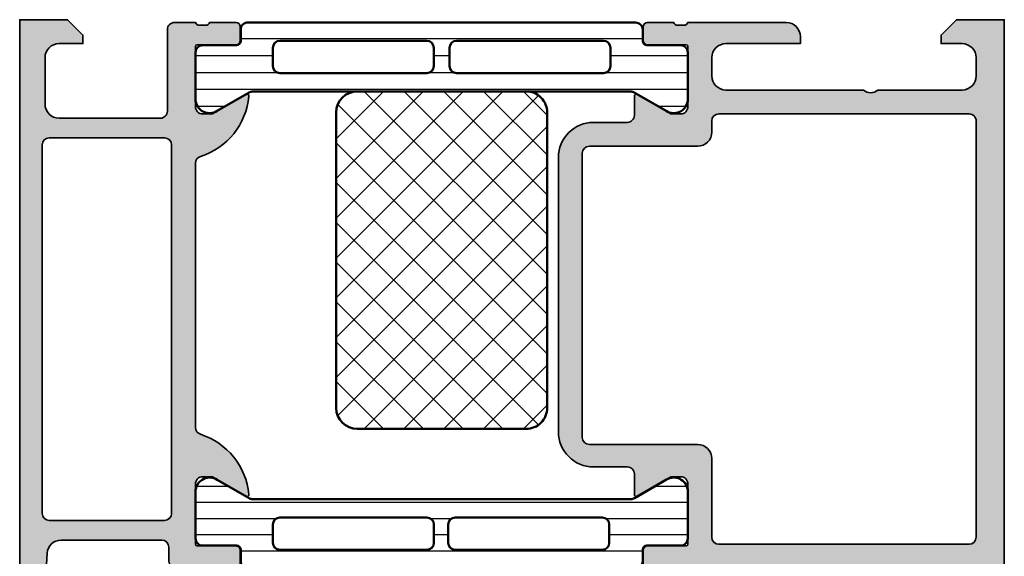
# Model space of a CAD drawing. Units: millimetres. Extents: x 2160 to 23610, y -640 to 3500.
# Drawn here: x 7536 to 7606, y 2251 to 2289 of the extents above; entities that cross this region are included whole.
import ezdxf

# ---------------------------------------------------------------- set-up
doc = ezdxf.new("R2010")
doc.units = ezdxf.units.MM
for name, color, linetype, lineweight in [('S03_AL_Kontur', 255, 'Continuous', 35), ('S04_AL_Schraffur', 253, 'Continuous', 25), ('S07_Isolation_Kontur', 91, 'Continuous', 50), ('S08_Isolation_Schraffur', 91, 'Continuous', 25)]:
    doc.layers.add(name, color=color, linetype=linetype, lineweight=lineweight)

# ---------------------------------------------------------------- blocks, each defined once
blk = doc.blocks.new('345060_s')
at = {"layer": 'S04_AL_Schraffur'}
h = blk.add_hatch(color=256, dxfattribs=at)
h.paths.add_polyline_path([(5.311614986421771, 16.10438545227225), (6.699859615328024, 13.69986732483084), (6.699859615328021, 12.99986274719413, -0.4142241860708761), (6.199859615328021, 12.49987037658866), (1.899985091749958, 12.50000007629569), (1.779985091749964, 12.62000007629567), (1.779985091749964, 15.37999807629568, 0.414213562373095), (1.479985091749958, 15.67999807629568), (0.5000107727071729, 15.67999807629568, 0.414213562373095), (0.2000107727071736, 15.37999807629568), (0.2000107727071736, 13.49998707628716, -0.3381811729244381), (0.400011772707174, 13.22678307628716), (0.400011772707174, 12.77318907628716, -0.338212474236958), (0.200012203218648, 12.5000020302859), (0.2000122032186481, 11.00000007629569, 0.414229730599508), (0.7000122032186471, 10.50000007629569), (6.499999996187404, 10.50000007629569, -0.4142178261820786), (6.999999996187398, 10.00000007629568), (6.999999996187401, 2.800003128053508, -0.4142019343544542), (5.999999996187397, 1.800003008844213), (2.700012203218649, 1.800003008844213, -0.4142317482861795), (1.700012203218648, 2.800003128053504), (1.700012203218648, 4.500000076295692), (1.100006099703022, 4.500000076295692), (0, 3.400001602174598), (0, 0), (68.49999475097867, -1.355252715606881e-20, 0.4142178229632642), (68.99999475097866, 0.4999999868887403), (68.99999475097864, 4.500000076295684, 0.4142178261820687), (68.49999475097869, 5.000000076295692), (67.19997644043178, 5.000000076295692, 0.4142551728584302), (66.7000069580099, 4.500000076295708), (66.70000695800991, 4.000000076295692), (67.70000695800991, 4.000000076295692), (67.7000069580099, 2.300003128053479, -0.4141882778008988), (66.70000695800991, 1.300003008844215), (62.69998025512906, 1.300003008844214, -0.4142323104830702), (61.70001077270717, 2.300003128053514), (61.70001077270717, 4.000000076295692), (62.70001077270717, 4.000000076295692), (62.70001077270718, 4.500000076295684, 0.4141564715795836), (62.20001077270718, 5.000000076295692), (59.3999924621603, 5.000000076295692, 0.414229730599493), (58.89999246216028, 4.500000076295684), (58.89999246216029, 4.30000312805349, 0.4142286545476891), (59.39999246216029, 3.800003128053504), (59.8999924621603, 3.800003128053504, -0.4142103512681997), (60.3999924621603, 3.300003128053504), (60.3999924621603, 2.099998550416785, -0.4142178960001272), (59.8999924621603, 1.599998431207496), (43.99999856567591, 1.599998431207496), (37.94296502685757, 1.946113543512184, -0.3976016233125305), (37.00000238037319, 2.944488601686329), (37.00000238037317, 10.09999855041677, -0.414213562373095), (37.50000238037318, 10.59999855041679), (38.50000238037318, 10.59999855041678, 0.414213562373095), (39.00000238037319, 11.0999985504168), (39.00000238037321, 12.50000007629569, -0.3382124742369662), (38.8000013803732, 12.77318907628717), (38.8000013803732, 13.22678307628717, -0.3381811729244381), (39.00000238037319, 13.49998707628717), (39.00000238037319, 15.37999807629568, 0.414213562373095), (38.70000238037319, 15.67999807629567), (37.7200280613304, 15.67999807629568, 0.414213562373095), (37.42002806133041, 15.37999807629568), (37.42002806133041, 12.62000007629568), (37.30002806133041, 12.50000007629568), (33.00015496826383, 12.49987037658867, -0.4142241860708777), (32.50015496826381, 12.99986274719411), (32.50015496826382, 13.69986732483086), (33.88839959717006, 16.10438545227226), (33.75123965105078, 16.29835719971764, 0.2993114388107643), (29.47632157926599, 12.84734662815658, -0.3260727335052659), (29.00015306091518, 12.49987037658866), (10.19986009216518, 12.49987037658866, -0.3261560647957169), (9.723648252903835, 12.84747337339044, 0.2991743516067846), (5.452204351839791, 16.29943867535103)])
h.paths.add_polyline_path([(8.900012489320941, 1.600006060602027, -0.414213562373095), (8.400012489320941, 2.100006060602027), (8.400012489320941, 10.29999549865897, -0.414213562373095), (8.900012489320941, 10.79999549865897), (35.10000848388881, 10.79999549865897, -0.414213562373095), (35.60000848388881, 10.29999549865897), (35.60000848388881, 2.100006060602022, -0.414213562373095), (35.10000848388881, 1.600006060602027)], flags=16)
at = {"layer": 'S03_AL_Kontur'}
for points in [[(5.452204351839791, 16.29943867535103, 0.5755903173347371), (5.311614986421771, 16.10438545227225), (6.699859615328024, 13.69986732483084), (6.699859615328021, 12.99986274719413, -0.4142241860708761), (6.199859615328021, 12.49987037658866), (1.899985091749958, 12.50000007629569, -0.4142135623730853), (1.779985091749964, 12.62000007629567), (1.779985091749964, 15.37999807629568, 0.4142135623730946), (1.479985091749955, 15.67999807629568), (0.5000107727071729, 15.67999807629568, 0.4142135623730943), (0.2000107727071736, 15.37999807629569), (0.2000107727071736, 13.49998707628716, -0.3381811729244381), (0.400011772707174, 13.22678307628716), (0.400011772707174, 12.77318907628716, -0.3382124742369578), (0.2000122032186482, 12.5000020302859), (0.2000122032186481, 11.00000007629569, 0.4142297305995081), (0.7000122032186473, 10.50000007629569), (6.499999996187404, 10.50000007629569, -0.4142178261820783), (6.999999996187399, 10.00000007629568), (6.999999996187401, 2.800003128053508, -0.4142019343544542), (5.999999996187397, 1.800003008844214), (2.700012203218649, 1.800003008844213, -0.4142317482861795), (1.700012203218648, 2.800003128053504), (1.700012203218648, 4.500000076295692), (1.100006099703022, 4.500000076295692), (2.710505431213761e-20, 3.400001602174598), (0, 0), (68.49999475097867, -1.355252715606881e-20, 0.4142178229632645), (68.99999475097866, 0.4999999868887406), (68.99999475097864, 4.500000076295684, 0.4142178261820664), (68.49999475097869, 5.000000076295692), (67.19997644043178, 5.000000076295692, 0.4142551728584303), (66.7000069580099, 4.500000076295708), (66.70000695800991, 4.000000076295692), (67.70000695800991, 4.000000076295692), (67.7000069580099, 2.300003128053479, -0.4141882778009003), (66.70000695800991, 1.300003008844214), (62.69998025512906, 1.300003008844214, -0.4142323104830702), (61.70001077270717, 2.300003128053514), (61.70001077270717, 4.000000076295692), (62.70001077270717, 4.000000076295692), (62.70001077270718, 4.500000076295684, 0.4141564715795855), (62.20001077270718, 5.000000076295692), (59.3999924621603, 5.000000076295692, 0.4142297305994929), (58.89999246216028, 4.500000076295684), (58.89999246216029, 4.30000312805349, 0.4142286545476894), (59.39999246216029, 3.800003128053504), (59.8999924621603, 3.800003128053504, -0.4142103512681997), (60.3999924621603, 3.300003128053504), (60.3999924621603, 2.099998550416785, -0.4142178960001275), (59.8999924621603, 1.599998431207496), (43.99999856567591, 1.599998431207496), (37.94296502685757, 1.946113543512184, -0.3976016233125305), (37.00000238037319, 2.944488601686329), (37.00000238037317, 10.09999855041677, -0.4142135623730919), (37.50000238037318, 10.59999855041678), (38.50000238037318, 10.59999855041678, 0.4142135623730919), (39.00000238037319, 11.09999855041681), (39.00000238037321, 12.50000007629569, -0.3382124742369653), (38.8000013803732, 12.77318907628717), (38.8000013803732, 13.22678307628717, -0.3381811729244372), (39.00000238037319, 13.49998707628717), (39.00000238037319, 15.37999807629568, 0.4142135623730932), (38.70000238037318, 15.67999807629567), (37.7200280613304, 15.67999807629568, 0.4142135623731019), (37.42002806133041, 15.37999807629567), (37.42002806133041, 12.62000007629568, -0.414213562373095), (37.30002806133041, 12.50000007629568), (33.00015496826383, 12.49987037658867, -0.4142241860708782), (32.50015496826381, 12.99986274719411), (32.50015496826382, 13.69986732483086), (33.88839959717006, 16.10438545227226, 0.5811049037673436), (33.75123965105078, 16.29835719971764, 0.2993114388107643), (29.47632157926599, 12.84734662815658, -0.3260727335052657), (29.00015306091518, 12.49987037658866), (10.19986009216518, 12.49987037658866, -0.3261560647957168), (9.723648252903835, 12.84747337339044, 0.2991743516067846)], [(8.400012489320941, 2.100006060602027, 0.414213562373095), (8.900012489320941, 1.600006060602027), (35.10000848388881, 1.600006060602027, 0.4142135623730955), (35.60000848388881, 2.100006060602022), (35.60000848388881, 10.29999549865897, 0.414213562373095), (35.10000848388881, 10.79999549865897), (8.900012489320941, 10.79999549865897, 0.414213562373095), (8.400012489320941, 10.29999549865897)]]:
    blk.add_lwpolyline(points, format="xyb", close=True, dxfattribs=at)
blk = doc.blocks.new('284158_s')
at = {"layer": 'S08_Isolation_Schraffur'}
h = blk.add_hatch(dxfattribs=at)
h.set_pattern_fill('LINIE', color=256, scale=1.2, angle=90, style=0)
h.set_pattern_definition([(90, (-158.1446114173443, -34.67849194258156), (-1.2, 7.347638122934263e-17), [])])
edge = h.paths.add_edge_path()
edge.add_line((-0.004385262960369118, 3.750173060979527), (0.004385262960340697, 31.29007988235253))
edge.add_arc((0.5043825840511433, 31.29008256126173), 0.4999973210979792, 89.99969301797393, 180.0003069820262, ccw=False)
edge.add_line((0.5043852629603407, 31.79007988235253), (1.314716596293664, 31.79007988235253))
edge.add_arc((1.314716596293658, 32.09007988235258), 0.3000000000000469, 270.0000000000012, 359.9999999999986)
edge.add_line((1.614716596293704, 32.09007988235257), (1.614384645896678, 34.49007826528887))
edge.add_arc((2.114380623335281, 34.49008090491395), 0.4999959774455708, 89.99969751881349, 180.0003024811867, ccw=False)
edge.add_line((2.114383262960359, 34.99007688235255), (5.590924761059824, 34.99007688235253))
edge.add_arc((5.448614112068478, 34.00025880762969), 0.999996070924459, -32.727016099840114, 81.8183919481005, ccw=False)
edge.add_line((6.289866761059812, 33.45962388235256), (4.97139704657323, 31.17596703560235))
edge.add_arc((5.528321440165466, 30.87464113272683), 0.6332156662005671, 151.5842398682811, 177.7026136501466)
edge.add_line((4.895614737039722, 30.9000243504421), (4.895614737039665, 4.099975649557976))
edge.add_arc((5.528418267829374, 4.125474763619657), 0.6333170717719939, 182.3075118359859, 208.4148095334965)
edge.add_line((4.971399686198282, 3.82410984675716), (6.289869400684893, 1.54045300000697))
edge.add_arc((5.44861675169355, 0.9998180747298158), 0.9999960709244735, -81.81839194810021, 32.72701609984091, ccw=False)
edge.add_line((5.590927400684905, 0.01000000000696843), (2.114385902585411, 0.01000000000696843))
edge.add_arc((2.114383262960358, 0.509995977445568), 0.4999959774455673, 179.9996975188099, 270.00030248118367, ccw=False)
edge.add_line((1.614387285521758, 0.5099986170706785), (1.614719235918784, 2.909997000006989))
edge.add_arc((1.314719235918777, 2.90999700000695), 0.3000000000000074, 7.378886860995177e-12, 90.0000000000062)
edge.add_line((1.314719235918744, 3.209997000006958), (0.5043879025853926, 3.209997000006979))
edge.add_arc((0.5109638293134655, 3.725876600390893), 0.5159215104108379, 177.3007527472041, 269.2696892011549, ccw=False)
edge = h.paths.add_edge_path(flags=16)
edge.add_arc((3.095614737039739, 5.994999999999983), 0.5, 269.9999999999935, 359.9999999999951)
edge.add_line((3.595614737039739, 5.994999999999941), (3.59561473703971, 16.44499999999994))
edge.add_arc((3.095614737039675, 16.44499999999994), 0.5000000000000355, 8.142219984546023e-13, 89.99999999999919)
edge.add_line((3.095614737039682, 16.94499999999997), (1.795614737039784, 16.94499999999999))
edge.add_arc((1.795614737039799, 16.44499999999997), 0.5000000000000142, 90.0000000000016, 180.0000000000016)
edge.add_line((1.295614737039784, 16.44499999999996), (1.295614737039671, 5.994999999999933))
edge.add_arc((1.795614737039646, 5.994999999999923), 0.4999999999999751, 179.9999999999988, 269.9999999999964)
edge.add_line((1.795614737039614, 5.494999999999948), (3.095614737039682, 5.494999999999983))
edge = h.paths.add_edge_path(flags=16)
edge.add_line((1.295614737039671, 29.00500000000007), (1.295614737039784, 18.55499999999996))
edge.add_arc((1.795614737039777, 18.55499999999996), 0.4999999999999929, 180.0000000000008, 270.0000000000008)
edge.add_line((1.795614737039784, 18.05499999999997), (3.095614737039739, 18.05499999999997))
edge.add_arc((3.095614737039739, 18.555), 0.5000000000000284, 270, 360.0000000000016)
edge.add_line((3.595614737039767, 18.55500000000001), (3.595614737039824, 29.00499999999996))
edge.add_arc((3.095614737039764, 29.00499999999994), 0.5000000000000604, 2.849776994590966e-12, 90.00000000000286)
edge.add_line((3.095614737039739, 29.505), (1.795614737039671, 29.50500000000005))
edge.add_arc((1.795614737039667, 29.00500000000006), 0.4999999999999964, 89.99999999999959, 179.999999999998)
h = blk.add_hatch(dxfattribs=at)
h.set_pattern_fill('NETZ', color=256, scale=2, angle=45, style=0)
h.set_pattern_definition([(45, (-158.1446114173443, -34.67849194258156), (-1.414213562373095, 1.414213562373095), []), (135, (-158.1446114173443, -34.67849194258156), (-1.414213562373095, -1.414213562373095), [])])
edge = h.paths.add_edge_path()
edge.add_arc((6.395625771923535, 11.50001104632911), 1.500011034924599, 180.0004223727533, 269.9995785015864)
edge.add_line((6.395614737039693, 10.0000000114451), (27.39561402178396, 10.0000000114451))
edge.add_arc((27.39556558040908, 11.50004843565254), 1.500048424989606, 270.0018502644906, 359.9981495169234)
edge.add_line((28.89561400461633, 11.49999998855491), (28.89561400461633, 23.50000001144509))
edge.add_arc((27.39565388327882, 23.50003989010713), 1.499960121867633, 359.9984767068173, 450.0015226374262)
edge.add_line((27.39561402178398, 25.0000000114451), (6.395614737039665, 25.00000001144509))
edge.add_arc((6.395537592908753, 23.50007715557603), 1.4999228578529, 89.99705315970469, 180.002946840297)
edge.add_line((4.895614737039693, 23.50000001144507), (4.895614737039693, 11.49999998855494))
at = {"layer": 'S07_Isolation_Kontur'}
blk.add_lwpolyline([(-0.004385262960369118, 3.750173060979527), (0.004385262960340697, 31.29007988235253, -0.4142167009307444), (0.5043852629603407, 31.79007988235253), (1.314716596293664, 31.79007988235253, 0.4142135623730825), (1.614716596293704, 32.09007988235257), (1.614384645896678, 34.49007826528887, -0.4142166549144991), (2.114383262960359, 34.99007688235255), (5.590924761059824, 34.99007688235253, -0.5460410483302781), (6.289866761059812, 33.45962388235256), (4.97139704657323, 31.17596703560235, 0.1144588470931503), (4.895614737039722, 30.9000243504421), (4.895614737039665, 4.099975649557976, 0.1144098856850832), (4.971399686198282, 3.82410984675716), (6.289869400684893, 1.54045300000697, -0.5460410483302799), (5.590927400684905, 0.01000000000696843), (2.114385902585411, 0.01000000000696843, -0.4142166549145033), (1.614387285521758, 0.5099986170706785), (1.614719235918784, 2.909997000006989, 0.4142135623730888), (1.314719235918744, 3.209997000006958), (0.5043879025853926, 3.209997000006979, -0.4243148636262193)], format="xyb", close=True, dxfattribs=at)
at = {"layer": 'S07_Isolation_Kontur', "ltscale": 0.5}
for points in [[(1.295614737039671, 29.00500000000007), (1.295614737039784, 18.55499999999996, 0.414213562373095), (1.795614737039784, 18.05499999999997), (3.095614737039739, 18.05499999999997, 0.4142135623731034), (3.595614737039767, 18.55500000000001), (3.595614737039824, 29.00499999999996, 0.414213562373095), (3.095614737039739, 29.505), (1.795614737039671, 29.50500000000005, 0.4142135623730867)], [(4.895614737039693, 11.49999998855494, 0.4142092485515976), (6.395614737039693, 10.0000000114451), (27.39561402178396, 10.0000000114451, 0.4141946444593071), (28.89561400461633, 11.49999998855491), (28.89561400461633, 23.50000001144509, 0.414229133106912), (27.39561402178398, 25.0000000114451), (6.395614737039665, 25.00000001144509, 0.4142436909005738), (4.895614737039693, 23.50000001144507)], [(3.095614737039682, 5.494999999999983, 0.4142135623731034), (3.595614737039739, 5.994999999999941), (3.59561473703971, 16.44499999999994, 0.4142135623730867), (3.095614737039682, 16.94499999999997), (1.795614737039784, 16.94499999999999, 0.414213562373095), (1.295614737039784, 16.44499999999996), (1.295614737039671, 5.994999999999933, 0.4142135623730825), (1.795614737039614, 5.494999999999948)]]:
    blk.add_lwpolyline(points, format="xyb", close=True, dxfattribs=at)
blk = doc.blocks.new('398030_s')
at = {"layer": 'S04_AL_Schraffur'}
h = blk.add_hatch(color=256, dxfattribs=at)
edge = h.paths.add_edge_path(flags=16)
edge.add_arc((7.199995422596203, -2.499996948242369), 0.5000000002329441, 89.99825147214624, 180.0000000011725)
edge.add_line((6.699995422363145, -2.499996948252374), (6.6999954223636, -20.29965025293632))
edge.add_arc((7.199995422363372, -20.29965025293677), 0.4999999999997158, 179.9999999999674, 269.9999999999153)
edge.add_line((7.19999542236269, -20.79965025293632), (7.999984741210938, -20.79965025293632))
edge.add_arc((7.999986788374827, -21.79964820578198), 0.9999979528478129, -0.00011729408771543604, 90.00011729409408, ccw=False)
edge.add_line((8.999984741220487, -21.79965025294587), (9.000007629403399, -29.50000305176684))
edge.add_arc((9.50001836157844, -29.49996180064045), 0.5000107338764851, 180.0047269294204, 269.997895963341)
edge.add_line((9.500000000000455, -29.99997253417996), (29.69987010955822, -29.99997253417985))
edge.add_arc((29.69985174798012, -29.49996180063181), 0.500010733885125, 270.0021040366982, 359.9952730705928)
edge.add_line((30.19986248016357, -29.50000305175809), (30.19988536834717, -21.7996502529362))
edge.add_arc((31.19988332118351, -21.79964820577243), 0.9999979528384337, 89.99988270590262, 180.0001172940844, ccw=False)
edge.add_line((31.19988536834762, -20.79965025293586), (36.79985790252704, -20.79965025293654))
edge.add_arc((36.79985790252681, -20.29965025293632), 0.5000000000002842, 270.0000000000326, 360.0000000000196)
edge.add_line((37.29985790252704, -20.29965025293632), (37.29985790252704, -2.499996948242369))
edge.add_arc((36.79985516165948, -2.499999689110155), 0.5000027408751838, 0.0003140785778627401, 89.9996859213961)
edge.add_line((36.79985790252726, -1.999996948242369), (7.200010681380263, -1.999996948242142))
edge = h.paths.add_edge_path()
edge.add_arc((1.199974059185251, -15.49996185375494), 0.9999771128061182, 89.99868852423168, 180.0034971357073, ccw=False)
edge.add_line((1.199996948231728, -14.49998474121048), (1.699996948241761, -14.49998474121014))
edge.add_line((1.699996948241733, -14.49998474121048), (1.699996948242188, -19.79964262353315))
edge.add_arc((2.699989318789676, -19.79965788230129), 0.999992370663988, 179.9991257302983, 270.0004371381483)
edge.add_line((2.699996948231501, -20.79965025293632), (3.999999999999976, -20.79965025293627))
edge.add_arc((3.999998755333081, -19.79965663764415), 0.9999936152927199, 270.0000713146154, 360.0003658191594)
edge.add_line((4.999992370605469, -19.79965025293632), (4.99999237060561, -9.999984741211044))
edge.add_arc((4.475044693125938, -9.499992308197761), 0.7249568933126618, 316.3947622148868, 403.6052377851)
edge.add_line((4.999992370605696, -8.99999987518504), (4.999999999991131, -3.000004577509923))
edge.add_arc((4.000007629511856, -2.999989318720964), 0.9999923705956499, 359.9991257291395, 450.0008742781768)
edge.add_line((3.999992370595464, -1.999996948241915), (2.699996948243239, -1.999996948241914))
edge.add_arc((2.700002467840704, -3.000002467840204), 1.000005519613693, 90.00031624788565, 179.9996837520297)
edge.add_line((1.699996948242188, -2.99999694824146), (1.699996948242159, -4.499999999999887))
edge.add_line((1.699996948242188, -4.5), (1.099998474121349, -4.499999999999999))
edge.add_line((1.099998474121321, -4.5), (0, -3.399993896484261))
edge.add_line((0, -3.399993896484375), (0, -1.13686837721616e-13))
edge.add_line((0, 0), (43.99987304687978, 0))
edge.add_line((43.99987304687988, 0), (43.99987304687974, -3.400032079690952))
edge.add_line((43.99987304687966, -3.400032079690845), (42.89989745617036, -4.500007427210228))
edge.add_line((42.89989745617027, -4.500007427210221), (42.29992187023132, -4.500007427209994))
edge.add_line((42.2999218702314, -4.500007427210221), (42.29992187023164, -2.999549901957378))
edge.add_arc((41.29983554382534, -2.99964385843532), 1.000086330819741, 0.005382844953073739, 89.9950474585881)
edge.add_line((41.2999219894416, -1.999557531351911), (39.99987316131593, -1.999557531351571))
edge.add_arc((39.99992797000436, -2.999612339650412), 1.000054809801081, 90.00314013442086, 179.9972969960455)
edge.add_line((38.99987316131615, -2.999565160745988), (38.99987316131603, -9.000000274652734))
edge.add_arc((39.52471250163444, -9.500000274652848), 0.724883668698545, 136.3884232636893, 223.6115767363107)
edge.add_line((38.99987316131615, -10.00000027465285), (38.99987316131615, -17.00000027465296))
edge.add_arc((39.99993195904449, -16.99994147692405), 1.000058799456878, 180.0033686636353, 269.9966313363597)
edge.add_line((39.99987316131546, -18.00000027465239), (41.29992198944102, -18.00000027465308))
edge.add_arc((41.29983447275845, -16.99991287719013), 1.000087401292401, 270.0050138983367, 359.9949929318986)
edge.add_line((42.29992187023186, -17.00000027465194), (42.29992187023139, -14.50000027465264))
edge.add_line((42.2999218702314, -14.50000027465285), (42.79992187023151, -14.50000027465273))
edge.add_arc((42.79983439966259, -15.50008774522212), 1.000087474394602, 0.005011256080877047, 89.99498874391901, ccw=False)
edge.add_line((43.79992187023208, -15.5000002746533), (43.79986083507515, -20.00000027465305))
edge.add_arc((43.29989157569594, -20.0000233862902), 0.4999692599134081, -90.00352283222031, 0.0026485613657882823, ccw=False)
edge.add_line((43.29986083507538, -20.49999264525832), (42.2998608350755, -20.50000027465273))
edge.add_line((42.29986083507561, -20.50000027465285), (42.29986083507591, -19.70000485228955))
edge.add_line((42.29986083507583, -19.70000485228957), (39.4998731613158, -19.70000485228971))
edge.add_arc((39.49987316131569, -20.20000485228957), 0.4999999999998259, 89.99999999999675, 179.9999999999964)
edge.add_line((38.99987316131592, -20.20000485228957), (38.99987316131678, -22.4996533046938))
edge.add_arc((39.07870960785976, -22.76717389668693), 0.2788950563274398, 106.4198764194933, 181.1645893740976)
edge.add_line((38.79987216131667, -22.77284230468513), (38.79987216131667, -23.22643630468512))
edge.add_arc((39.07874025695992, -23.23209696416234), 0.2789255417371364, 178.8371299271128, 253.5754054446462)
edge.add_line((38.99987316131683, -23.49964030468527), (38.99987316131684, -25.37965130469378))
edge.add_arc((38.69987316131687, -25.37965130469365), 0.3000000000000114, 269.9999999999987, 359.99999999999795, ccw=False)
edge.add_line((38.69987316131665, -25.67965130469383), (37.71989884227387, -25.67965130469384))
edge.add_arc((37.71989884227401, -25.37965130469365), 0.3000000000000078, 180.0000000000007, 270.00000000000136, ccw=False)
edge.add_line((37.41989884227405, -25.37965130469365), (37.41989884227406, -22.61965330469366))
edge.add_arc((37.29989884227416, -22.61965330469366), 0.1199999999997274, 359.9999999999966, 449.9999999999966)
edge.add_line((37.29989884227416, -22.49965330469422), (32.99988079070987, -22.49965330469412))
edge.add_arc((32.99987047059994, -22.99964298458326), 0.4999896799959736, 89.99881737809062, 180.001182622014)
edge.add_line((32.49988079071045, -22.99965330469422), (32.49988079071046, -23.69965025293631))
edge.add_line((32.49988079071045, -23.69965025293641), (33.88812541961678, -26.10417600977224))
edge.add_arc((33.76116437675591, -26.16085972976407), 0.1390401039859676, -86.60874676575031, 24.059111601014592, ccw=False)
edge.add_line((33.76938915252708, -26.29965635645203), (32.29988079071572, -26.29965635645202))
edge.add_arc((32.29988079071063, -26.79965635645249), 0.5000000000003908, 89.99999999939666, 179.9999999999699)
edge.add_line((31.79988079071018, -26.79965635645249), (31.79988079071016, -29.19996032714832))
edge.add_arc((29.29988079071018, -29.19996032714789), 2.50000000000005, 270.0000000000018, 359.9999999999992, ccw=False)
edge.add_line((29.29988079071018, -31.69996032714835), (9.799989318848212, -31.69996032714845))
edge.add_arc((9.799989318848475, -29.19996032714789), 2.500000000000437, 180.0000000000024, 269.99999999999466, ccw=False)
edge.add_line((7.29998931884802, -29.19996032714789), (7.299989318847879, -26.7996563564518))
edge.add_arc((6.79998931884802, -26.79965635645203), 0.4999999999999343, 4.071109992273301e-12, 90.00000000059049)
edge.add_line((6.79998931884279, -26.29965635645203), (5.430480957031253, -26.29965635645203))
edge.add_arc((5.438705732802646, -26.16085972976362), 0.1390401039861407, 155.9408883989355, 266.6087467656736, ccw=False)
edge.add_line((5.311744689941634, -26.10417600977144), (6.69998931884743, -23.6996502529362))
edge.add_line((6.699989318847429, -23.69965025293641), (6.699989318848337, -22.99965330469399))
edge.add_arc((6.199999638958616, -22.99964298458372), 0.4999896799962996, 359.9988173780858, 450.0011826219694)
edge.add_line((6.199989318848111, -22.49965330469422), (1.899971267285228, -22.49965330469597))
edge.add_arc((1.899971267285309, -22.61965330469593), 0.120000000000001, 90.0000000000019, 180.0000000000034)
edge.add_line((1.779971267285191, -22.61965330469593), (1.779971267285191, -25.37965130469592))
edge.add_arc((1.479971267285237, -25.37965130469593), 0.300000000000008, -89.99999999999937, 6.252776074688882e-13, ccw=False)
edge.add_line((1.479971267285237, -25.67965130469565), (0.4999969482424589, -25.67965130469565))
edge.add_arc((0.4999969482423694, -25.37965130469593), 0.3000000000000007, 180.0000000000007, 270.00000000000074, ccw=False)
edge.add_line((0.1999969482424149, -25.37965130469593), (0.1999969482424149, -23.49964030468741))
edge.add_arc((0.1211298525993243, -23.23209696416461), 0.2789255417371561, 286.4245945553557, 361.1628700728879)
edge.add_line((0.3999979482423441, -23.22643630468747), (0.3999979482423441, -22.77284230468747))
edge.add_arc((0.1211605016994781, -22.76717389668875), 0.2788950563274299, 358.8354106259023, 433.5801235805078)
edge.add_line((0.1999969482424149, -22.49965330469604), (0.1999969482419317, -15.50002288889043))
at = {"layer": 'S03_AL_Kontur'}
for points in [[(0.1999969482419601, -15.50002288889027, -0.4142381439730943), (1.199996948231728, -14.49998474121048), (1.699996948241733, -14.49998474121048), (1.699996948242188, -19.79964262353269, 0.4142202662416877), (2.699996948231501, -20.79965025293632), (4, -20.79965025293632, 0.4142150678667022), (4.999992370605469, -19.79965025293632), (4.999992370605469, -9.999984741210938, 0.4000244856261854), (4.999992370605696, -8.99999987518504), (4.999999999991132, -3.000004577510026, 0.4142225008983867), (3.999992370595464, -1.999996948241915), (2.699996948243324, -1.999996948241915, 0.4142103290889517), (1.699996948242188, -2.99999694824146), (1.699996948242188, -4.5), (1.099998474121321, -4.5), (0, -3.399993896484375), (0, 0), (43.99987304687988, 0), (43.99987304687966, -3.400032079690845), (42.89989745617027, -4.500007427210221), (42.2999218702314, -4.500007427210221), (42.29992187023163, -2.99954990195738, 0.414160729371039), (41.2999219894416, -1.999557531351911), (39.99987316131592, -1.999557531351456, 0.4141836928513189), (38.99987316131615, -2.999565160745988), (38.99987316131615, -9.000000274652848, 0.4000886567602734), (38.99987316131615, -10.00000027465285), (38.99987316131592, -17.00000027465285, 0.414179121905382), (39.99987316131546, -18.00000027465239), (41.29992198944092, -18.0000002746533, 0.4141623366111769), (42.29992187023186, -17.00000027465194), (42.2999218702314, -14.50000027465285), (42.79992187023163, -14.50000027465285, -0.4141623287097971), (43.79992187023208, -15.5000002746533), (43.79986083507515, -20.00000027465285, -0.4142451105867548), (43.29986083507538, -20.49999264525832), (42.29986083507561, -20.50000027465285), (42.29986083507583, -19.70000485228957), (39.49987316131569, -19.70000485228957, 0.414213562373095), (38.99987316131592, -20.20000485228957), (38.99987316131683, -22.49965330469377, 0.33821247423696), (38.79987216131667, -22.77284230468513), (38.79987216131667, -23.22643630468519, 0.3381811729244394), (38.99987316131683, -23.49964030468527), (38.99987316131683, -25.37965130469365, -0.414213562373095), (38.69987316131665, -25.67965130469383), (37.71989884227401, -25.67965130469383, -0.414213562373095), (37.41989884227405, -25.37965130469365), (37.41989884227405, -22.61965330469366, 0.414213562373095), (37.29989884227416, -22.49965330469422), (32.99988079070999, -22.49965330469377, 0.414225653435879), (32.49988079071045, -22.99965330469422), (32.49988079071045, -23.69965025293641), (33.8881254196167, -26.10417600977235, -0.5242764571888345), (33.76938915252708, -26.29965635645203), (32.29988079071586, -26.29965635645203, 0.4142135623760252), (31.79988079071018, -26.79965635645249), (31.79988079071018, -29.19996032714789, -0.4142135623730818), (29.29988079071018, -31.69996032714835), (9.799989318848247, -31.69996032714835, -0.414213562373055), (7.29998931884802, -29.19996032714789), (7.299989318847793, -26.79965635645158, 0.4142135623760919), (6.79998931884279, -26.29965635645203), (5.43048095703125, -26.29965635645203, -0.5242764571886795), (5.311744689941634, -26.10417600977144), (6.699989318847429, -23.69965025293641), (6.699989318848338, -22.99965330469377, 0.4142256534356792), (6.199989318848111, -22.49965330469422), (1.899971267285309, -22.49965330469604, 0.414213562373095), (1.779971267285191, -22.61965330469593), (1.779971267285191, -25.37965130469593, -0.414213562373095), (1.479971267285237, -25.67965130469565), (0.4999969482423694, -25.67965130469565, -0.414213562373095), (0.1999969482424149, -25.37965130469593), (0.1999969482424149, -23.49964030468755, 0.3381811729244396), (0.3999979482423441, -23.22643630468747), (0.3999979482423441, -22.7728423046874, 0.338212474236961), (0.1999969482424149, -22.49965330469604)], [(7.200010681380263, -1.999996948241915, 0.4142225007960904), (6.699995422363145, -2.499996948252374), (6.6999954223636, -20.29965025293632, 0.4142135623728286), (7.19999542236269, -20.79965025293632), (7.999984741210938, -20.79965025293632, -0.4142147615769), (8.999984741220487, -21.79965025294587), (9.000007629403399, -29.50000305176673, 0.4141786432401413), (9.500000000000455, -29.99997253417996), (29.69987010955833, -29.99997253417951, 0.4141786432400089), (30.19986248016357, -29.50000305175809), (30.19988536834717, -21.79965025293632, -0.4142147615769001), (31.19988536834762, -20.79965025293586), (36.79985790252704, -20.79965025293677, 0.4142135623730284), (37.29985790252704, -20.29965025293632), (37.29985790252704, -2.499996948242369, 0.4142103512679913), (36.79985790252726, -1.999996948242369)]]:
    blk.add_lwpolyline(points, format="xyb", close=True, dxfattribs=at)
blk = doc.blocks.new('284152_s')
at = {"layer": 'S08_Isolation_Schraffur'}
h = blk.add_hatch(dxfattribs=at)
h.set_pattern_fill('LINIE', color=256, scale=1.15, angle=90, style=0)
h.set_pattern_definition([(90, (0, 0), (-1.15, 7.041486534478669e-17), [])])
edge = h.paths.add_edge_path()
edge.add_arc((5.405519216029443, 4.05896285874107), 0.4999999999998834, 180.0000000000006, 209.9999965993455, ccw=False)
edge.add_line((4.90551921602956, 4.058962858741065), (4.905519216029574, 30.95134450346331))
edge.add_arc((5.584176892479372, 30.88114936527251), 0.68227824179719, 152.0109982169787, 174.094763392265, ccw=False)
edge.add_line((4.98169948714134, 31.20134395499417), (6.300169201627951, 33.48500080174441))
edge.add_arc((5.443795512493733, 34.00063149704114), 0.9996253845183892, 328.947456408975, 441.7902832895402)
edge.add_line((5.586538805015903, 34.99001274904335), (2.109994667291308, 34.99001274905032))
edge.add_arc((2.109994667291312, 34.49001677160474), 0.499995977445586, 90.0000000000005, 180.0003024811883)
edge.add_line((1.609998689852688, 34.49001413197964), (1.610330640249714, 32.09001574904334))
edge.add_arc((1.299189659181785, 32.10115673011127), 0.3113403789409095, 272.05070574186436, 357.9492942581329, ccw=False)
edge.add_line((1.310330640249703, 31.79001574904334), (0.4999993069163793, 31.79001574904334))
edge.add_arc((0.499996628007181, 31.29001842795254), 0.499997321097979, 89.99969301797373, 180.0003069820262)
edge.add_line((-6.930836207175162e-07, 31.29001574904334), (-0.003257734927715249, 3.709996820426991))
edge.add_arc((0.4968884453894538, 3.710068711509802), 0.5001461854839861, 180.0082357034071, 270.9887734669931)
edge.add_line((0.5055192160294542, 3.209997000000001), (1.307073595440662, 3.20998894538006))
edge.add_arc((1.307073595440648, 2.909988945380063), 0.2999999999999972, -1.9895196601282805e-12, 89.99999999999739, ccw=False)
edge.add_line((1.607073595440645, 2.909988945380052), (1.606741645043647, 0.5099905624437491))
edge.add_arc((2.106737622482253, 0.5099879228186626), 0.4999959774455737, 179.9996975188126, 270.0003024811846)
edge.add_line((2.106740262107315, 0.009991945380056766), (5.583281763081458, 0.01000000000000512))
edge.add_arc((5.441992304328301, 0.9993562082021825), 0.999394025328824, 278.1274268182641, 392.7815574786808)
edge.add_line((6.282223763081444, 1.540465729079902), (4.972506499299171, 3.808962884441567))
edge = h.paths.add_edge_path(flags=16)
edge.add_arc((1.805519216029493, 28.91834295105733), 0.5, 89.99999999999984, 180)
edge.add_line((1.305519216029494, 28.91834295105733), (1.305519216029608, 18.46834295105729))
edge.add_arc((1.805519216029608, 18.46834295105729), 0.5, 180, 270)
edge.add_line((1.805519216029608, 17.96834295105729), (3.105519216029562, 17.96834295105731))
edge.add_arc((3.105519216029562, 18.46834295105731), 0.5, 270, 360)
edge.add_line((3.605519216029562, 18.46834295105731), (3.605519216029591, 28.9183429510573))
edge.add_arc((3.105519216029579, 28.91834295105729), 0.5000000000000115, 1.221332997681962e-12, 90.00000000000193)
edge.add_line((3.105519216029562, 29.4183429510573), (1.805519216029494, 29.41834295105733))
edge = h.paths.add_edge_path(flags=16)
edge.add_arc((1.805519216029493, 5.99828651593973), 0.4999999999999982, 179.9999999999998, 270.00000000000017, ccw=False)
edge.add_line((1.305519216029494, 5.998286515939732), (1.305519216029608, 16.44828651593976))
edge.add_arc((1.805519216029608, 16.44828651593976), 0.5, 90, 180, ccw=False)
edge.add_line((1.805519216029608, 16.94828651593976), (3.105519216029562, 16.94828651593975))
edge.add_arc((3.105519216029562, 16.44828651593975), 0.5, 0, 90, ccw=False)
edge.add_line((3.605519216029562, 16.44828651593975), (3.605519216029591, 5.99828651593976))
edge.add_arc((3.105519216029579, 5.998286515939772), 0.5000000000000115, 269.99999999999807, 359.9999999999987, ccw=False)
edge.add_line((3.105519216029562, 5.49828651593976), (1.805519216029494, 5.498286515939732))
at = {"layer": 'S07_Isolation_Kontur'}
for points in [[(4.972506499299171, 3.808962884441567, -0.1316524824920579), (4.90551921602956, 4.058962858741065), (4.905519216029574, 30.95134450346331, -0.09665794443542695), (4.98169948714134, 31.20134395499417), (6.300169201627951, 33.48500080174441, 0.5364359125093227), (5.586538805015903, 34.99001274904335), (2.109994667291308, 34.99001274905032, 0.4142151086429549), (1.609998689852688, 34.49001413197964), (1.610330640249714, 32.09001574904334, -0.3933994142558596), (1.310330640249703, 31.79001574904334), (0.4999993069163793, 31.79001574904334, 0.4142167009307455), (-6.930836207175162e-07, 31.29001574904334), (-0.003257734927715249, 3.709996820426992, 0.4192349528077046), (0.5055192160294542, 3.209997000000001), (1.307073595440662, 3.20998894538006, -0.4142135623730919), (1.607073595440645, 2.909988945380052), (1.606741645043647, 0.5099905624437491, 0.4142166549144939), (2.106740262107315, 0.009991945380056766), (5.583281763081458, 0.01000000000000512, 0.5466570449103569), (6.282223763081444, 1.540465729079902)], [(1.805519216029494, 29.41834295105733, 0.4142135623730967), (1.305519216029494, 28.91834295105733), (1.305519216029608, 18.46834295105729, 0.414213562373095), (1.805519216029608, 17.96834295105729), (3.105519216029562, 17.96834295105731, 0.414213562373095), (3.605519216029562, 18.46834295105731), (3.605519216029591, 28.9183429510573, 0.4142135623730984), (3.105519216029562, 29.4183429510573)], [(1.805519216029494, 5.498286515939732, -0.4142135623730967), (1.305519216029494, 5.998286515939732), (1.305519216029608, 16.44828651593976, -0.414213562373095), (1.805519216029608, 16.94828651593976), (3.105519216029562, 16.94828651593975, -0.414213562373095), (3.605519216029562, 16.44828651593975), (3.605519216029591, 5.99828651593976, -0.4142135623730984), (3.105519216029562, 5.49828651593976)]]:
    blk.add_lwpolyline(points, format="xyb", close=True, dxfattribs=at)
blk = doc.blocks.new('372200_s_kv')
for name, p in [('398030_s', (4.28612223837832e-15, 70)), ('284158_s', (0.2000122032186482, 12.5000020302859)), ('345060_s', (0, 0))]:
    blk.add_blockref(name, p)
at = {"xscale": -1}
blk.add_blockref('284152_s', (39.00000238037321, 12.50000007629569), dxfattribs=at)

msp = doc.modelspace()

# ---------------------------------------------------------------- block references
at = {"layer": 'S03_AL_Kontur', "rotation": 270}
msp.add_blockref('372200_s_kv', (7535.883340474758, 2289.489388684276), dxfattribs=at)

doc.saveas('drawing.dxf')
